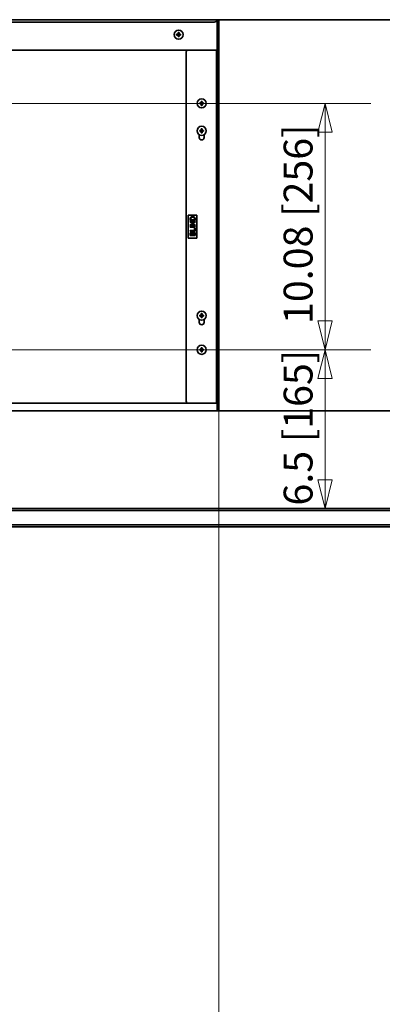
# Model space of a CAD drawing. Units: millimetres. Extents: x 214 to 293213, y 150 to 8543.
# Drawn here: x 1501 to 1878, y 1130 to 2153 of the extents above; entities that cross this region are included whole.
import ezdxf

# ---------------------------------------------------------------- set-up
doc = ezdxf.new("R2010")
doc.units = ezdxf.units.MM
doc.header["$LTSCALE"] = 15
doc.layers.get('0').update_dxf_attribs({"lineweight": 35})
for name, color, linetype, lineweight in [('可見 (ISO)', 7, 'Continuous', 35), ('標註 (ISO)', 7, 'Continuous', 9), ('窄部可見 (ISO)', 7, 'Continuous', 35)]:
    doc.layers.add(name, color=color, linetype=linetype, lineweight=lineweight)
doc.styles.add('註記文字 (ISO)', font='arial.ttf')
doc.dimstyles.new('預設 (ISO)', dxfattribs={"dimscale": 15, "dimtxt": 2, "dimasz": 2, "dimexe": 3.175, "dimexo": 0, "dimgap": 0.3, "dimtad": 1, "dimlfac": 0.03937, "dimrnd": 1e-08, "dimdsep": 46, "dimtxsty": '註記文字 (ISO)', "dimblk": 'Filled-1', "dimcen": 0.09, "dimdle": 5, "dimclrd": 256, "dimclre": 256, "dimclrt": 256, "dimazin": 0, "dimtfac": 1, "dimtmove": 0, "dimatfit": 3, "dimfxl": 0, "dimtolj": 1, "dimtzin": 0, "dimlwd": -1, "dimlwe": -1, "dimarcsym": 0})

# ---------------------------------------------------------------- blocks, each defined once
blk = doc.blocks.new('Filled-1')
at = {"color": 0}
for p, q in [((0, 0), (-1, 0.25)), ((-1, 0.25), (-1, -0.25)), ((-1, 0), (0, 0)), ((-1, -0.25), (0, 0))]:
    blk.add_line(p, q, dxfattribs=at)
at = {"color": 0, "flags": 128}
blk.add_lwpolyline([(-1, -0.25), (0, 0), (-1, 0.25), (-1, -0.25)], dxfattribs=at)
at = {"color": 0}
blk.add_solid([(-1, -0.25), (0, 0), (-1, 0.25), (-1, -0.25)], dxfattribs=at)
blk = doc.blocks.new('*D5')
at = {"layer": 'Defpoints', "color": 0, "transparency": 16777216}
for p in [(1404.1, 2065.7), (1404.1, 1809.7), (1818.3, 1809.7)]:
    blk.add_point(p, dxfattribs=at)
at = {"layer": '標註 (ISO)', "transparency": 16777216}
for p, q in [((1404.1, 2065.7), (1865.9, 2065.7)), ((1818.3, 2035.7), (1818.3, 1839.7)), ((1404.1, 1809.7), (1865.9, 1809.7))]:
    blk.add_line(p, q, dxfattribs=at)
at = {"layer": '標註 (ISO)', "transparency": 16777216, "xscale": 30, "yscale": 30, "zscale": 30}
for p, rotation in [((1818.3, 2065.7), 90), ((1818.3, 1809.7), 270)]:
    blk.add_blockref('Filled-1', p, dxfattribs=dict(at, rotation=rotation))
at = {"layer": '標註 (ISO)', "transparency": 16777216, "insert": (1775.3, 1836.5), "char_height": 30, "attachment_point": 1, "rotation": 90, "style": '註記文字 (ISO)'}
blk.add_mtext('\\A1;10.08 [256]', dxfattribs=at)
blk = doc.blocks.new('*D6')
at = {"layer": 'Defpoints', "color": 0, "transparency": 16777216}
for p in [(1399.4, 1809.7), (1806.3, 1644.7), (1818.3, 1644.7)]:
    blk.add_point(p, dxfattribs=at)
at = {"layer": '標註 (ISO)', "transparency": 16777216}
for p, q in [((1399.4, 1809.7), (1865.9, 1809.7)), ((1818.3, 1779.7), (1818.3, 1674.7))]:
    blk.add_line(p, q, dxfattribs=at)
at = {"layer": '標註 (ISO)', "transparency": 16777216, "xscale": 30, "yscale": 30, "zscale": 30}
for p, rotation in [((1818.3, 1809.7), 90), ((1818.3, 1644.7), 270)]:
    blk.add_blockref('Filled-1', p, dxfattribs=dict(at, rotation=rotation))
at = {"layer": '標註 (ISO)', "transparency": 16777216, "insert": (1775.3, 1647.8), "char_height": 30, "attachment_point": 1, "rotation": 90, "style": '註記文字 (ISO)'}
blk.add_mtext('\\A1;6.5 [165]', dxfattribs=at)
blk = doc.blocks.new('*D8')
at = {"layer": 'Defpoints', "color": 0, "transparency": 16777216}
for p in [(1708.1, 1746.3), (811.9, 1177), (811.9, 910.4)]:
    blk.add_point(p, dxfattribs=at)
at = {"layer": '標註 (ISO)', "transparency": 16777216}
for p, q in [((1708.1, 1746.3), (1708.1, 862.7)), ((811.9, 1177), (811.9, 862.7)), ((1678.1, 910.4), (841.9, 910.4))]:
    blk.add_line(p, q, dxfattribs=at)
at = {"layer": '標註 (ISO)', "transparency": 16777216, "xscale": 30, "yscale": 30, "zscale": 30, "rotation": 180}
blk.add_blockref('Filled-1', (811.9, 910.4), dxfattribs=at)
at = {"layer": '標註 (ISO)', "transparency": 16777216, "xscale": 30, "yscale": 30, "zscale": 30}
blk.add_blockref('Filled-1', (1708.1, 910.4), dxfattribs=at)
at = {"layer": '標註 (ISO)', "transparency": 16777216, "insert": (1139.9, 953.3), "char_height": 30, "attachment_point": 1, "style": '註記文字 (ISO)'}
blk.add_mtext('\\A1;35.28 [896.2]', dxfattribs=at)
blk = doc.blocks.new('*D9')
at = {"layer": 'Defpoints', "color": 0, "transparency": 16777216}
for p in [(1708.1, 1746.3), (1468.3, 1238), (1708.1, 1058.5)]:
    blk.add_point(p, dxfattribs=at)
at = {"layer": '標註 (ISO)', "transparency": 16777216}
for p, q in [((1708.1, 1746.3), (1708.1, 1010.9)), ((1468.3, 1238), (1468.3, 1010.9)), ((1498.3, 1058.5), (1678.1, 1058.5))]:
    blk.add_line(p, q, dxfattribs=at)
at = {"layer": '標註 (ISO)', "transparency": 16777216, "xscale": 30, "yscale": 30, "zscale": 30, "rotation": 180}
blk.add_blockref('Filled-1', (1468.3, 1058.5), dxfattribs=at)
at = {"layer": '標註 (ISO)', "transparency": 16777216, "xscale": 30, "yscale": 30, "zscale": 30}
blk.add_blockref('Filled-1', (1708.1, 1058.5), dxfattribs=at)
at = {"layer": '標註 (ISO)', "transparency": 16777216, "insert": (1479.8, 1101.4), "char_height": 30, "attachment_point": 1, "style": '註記文字 (ISO)'}
blk.add_mtext('\\A1;9.44 [239.8]', dxfattribs=at)

msp = doc.modelspace()

# ---------------------------------------------------------------- linework, layer by layer
at = {"layer": '可見 (ISO)'}
for p, q in [((1077.129, 2152.712), (2105.829, 2152.712)), ((1162.176, 2150.212), (1703.129, 2150.212)), ((1706.129, 1746.312), (1706.129, 2152.712)), ((1708.129, 2152.712), (1708.129, 1746.312)), ((1665.684, 2139.257), (1665.981, 2138.96)), ((1665.981, 2138.96), (1665.981, 2138.212)), ((1666.276, 2138.96), (1665.981, 2138.96)), ((1666.574, 2139.257), (1666.276, 2138.96)), ((1666.276, 2138.212), (1666.276, 2138.96)), ((1664.084, 2137.657), (1664.381, 2137.36)), ((1664.084, 2136.767), (1664.381, 2137.065)), ((1664.381, 2137.36), (1664.381, 2137.065)), ((1665.129, 2137.36), (1664.381, 2137.36)), ((1664.381, 2137.065), (1665.129, 2137.065)), ((1665.684, 2135.167), (1665.981, 2135.465)), ((1665.981, 2136.212), (1665.981, 2135.465)), ((1665.981, 2135.465), (1666.276, 2135.465)), ((1666.276, 2135.465), (1666.276, 2136.212)), ((1666.574, 2135.167), (1666.276, 2135.465)), ((1667.876, 2137.36), (1667.129, 2137.36)), ((1667.129, 2137.065), (1667.876, 2137.065)), ((1668.174, 2137.657), (1667.876, 2137.36)), ((1667.876, 2137.065), (1667.876, 2137.36)), ((1668.174, 2136.767), (1667.876, 2137.065)), ((1395.129, 2121.212), (1705.129, 2121.212)), ((1674.129, 2119.212), (1674.129, 1756.212)), ((1676.129, 2121.212), (1705.629, 2121.212)), ((1705.629, 2121.212), (1706.129, 2121.212)), ((1689.684, 2067.757), (1689.981, 2067.46)), ((1689.981, 2067.46), (1689.981, 2066.712)), ((1690.276, 2067.46), (1689.981, 2067.46)), ((1690.574, 2067.757), (1690.276, 2067.46)), ((1690.276, 2066.712), (1690.276, 2067.46)), ((1688.084, 2066.157), (1688.381, 2065.86)), ((1688.084, 2065.267), (1688.381, 2065.565)), ((1688.381, 2065.86), (1688.381, 2065.565)), ((1689.129, 2065.86), (1688.381, 2065.86)), ((1688.381, 2065.565), (1689.129, 2065.565)), ((1689.684, 2063.667), (1689.981, 2063.965)), ((1689.981, 2064.712), (1689.981, 2063.965)), ((1689.981, 2063.965), (1690.276, 2063.965)), ((1690.276, 2063.965), (1690.276, 2064.712)), ((1690.574, 2063.667), (1690.276, 2063.965)), ((1691.876, 2065.86), (1691.129, 2065.86)), ((1691.129, 2065.565), (1691.876, 2065.565)), ((1692.174, 2066.157), (1691.876, 2065.86)), ((1691.876, 2065.565), (1691.876, 2065.86)), ((1692.174, 2065.267), (1691.876, 2065.565)), ((1688.084, 2037.657), (1688.381, 2037.36)), ((1688.084, 2036.767), (1688.381, 2037.065)), ((1688.381, 2037.36), (1688.381, 2037.065)), ((1689.129, 2037.36), (1688.381, 2037.36)), ((1688.381, 2037.065), (1689.129, 2037.065)), ((1689.684, 2039.257), (1689.981, 2038.96)), ((1689.981, 2038.96), (1689.981, 2038.212)), ((1690.276, 2038.96), (1689.981, 2038.96)), ((1689.981, 2036.212), (1689.981, 2035.465)), ((1690.574, 2039.257), (1690.276, 2038.96)), ((1690.276, 2038.212), (1690.276, 2038.96)), ((1690.276, 2035.465), (1690.276, 2036.212)), ((1691.876, 2037.36), (1691.129, 2037.36)), ((1691.129, 2037.065), (1691.876, 2037.065)), ((1692.174, 2037.657), (1691.876, 2037.36)), ((1691.876, 2037.065), (1691.876, 2037.36)), ((1692.174, 2036.767), (1691.876, 2037.065)), ((1687.629, 2030.212), (1687.629, 2033.173)), ((1689.684, 2035.167), (1689.981, 2035.465)), ((1689.981, 2035.465), (1690.276, 2035.465)), ((1690.574, 2035.167), (1690.276, 2035.465)), ((1692.629, 2033.173), (1692.629, 2030.212)), ((1685.129, 1949.712), (1676.129, 1949.712)), ((1676.129, 1949.712), (1676.129, 1925.712)), ((1678.255, 1945.695), (1678.255, 1943.972)), ((1678.846, 1944.636), (1678.846, 1945.687)), ((1682.665, 1944.636), (1678.846, 1944.636)), ((1682.665, 1945.703), (1682.665, 1944.636)), ((1683.255, 1943.972), (1683.255, 1945.779)), ((1685.129, 1925.712), (1685.129, 1949.712)), ((1678.255, 1943.972), (1683.255, 1943.972)), ((1678.255, 1942.863), (1678.255, 1942.231)), ((1683.255, 1942.863), (1678.255, 1942.863)), ((1682.181, 1942.231), (1678.255, 1939.601)), ((1678.255, 1942.231), (1682.181, 1942.231)), ((1678.255, 1939.601), (1678.255, 1938.923)), ((1678.255, 1938.923), (1683.255, 1938.923)), ((1678.255, 1937.764), (1678.255, 1937.101)), ((1683.255, 1937.764), (1678.255, 1937.764)), ((1678.255, 1937.101), (1683.255, 1937.101)), ((1679.33, 1939.556), (1683.255, 1942.185)), ((1683.255, 1939.556), (1679.33, 1939.556)), ((1682.665, 1936.202), (1682.665, 1933.74)), ((1683.255, 1936.202), (1682.665, 1936.202)), ((1683.255, 1942.185), (1683.255, 1942.863)), ((1683.255, 1938.923), (1683.255, 1939.556)), ((1683.255, 1937.101), (1683.255, 1937.764)), ((1683.255, 1933.077), (1683.255, 1936.202)), ((1676.129, 1925.712), (1685.129, 1925.712)), ((1678.255, 1933.74), (1678.255, 1933.077)), ((1682.665, 1933.74), (1678.255, 1933.74)), ((1678.255, 1933.077), (1683.255, 1933.077)), ((1678.255, 1930.291), (1678.255, 1928.416)), ((1678.255, 1928.416), (1683.255, 1928.416)), ((1678.846, 1929.079), (1678.846, 1930.078)), ((1680.355, 1929.079), (1678.846, 1929.079)), ((1680.355, 1930.158), (1680.355, 1929.079)), ((1680.946, 1929.079), (1680.946, 1930.234)), ((1682.665, 1929.079), (1680.946, 1929.079)), ((1682.665, 1930.325), (1682.665, 1929.079)), ((1683.255, 1928.416), (1683.255, 1930.322)), ((1688.084, 1845.657), (1688.381, 1845.36)), ((1688.084, 1844.767), (1688.381, 1845.065)), ((1688.381, 1845.36), (1688.381, 1845.065)), ((1689.129, 1845.36), (1688.381, 1845.36)), ((1688.381, 1845.065), (1689.129, 1845.065)), ((1689.684, 1847.257), (1689.981, 1846.96)), ((1689.684, 1843.167), (1689.981, 1843.465)), ((1689.981, 1846.96), (1689.981, 1846.212)), ((1690.276, 1846.96), (1689.981, 1846.96)), ((1689.981, 1844.212), (1689.981, 1843.465)), ((1689.981, 1843.465), (1690.276, 1843.465)), ((1690.574, 1847.257), (1690.276, 1846.96)), ((1690.276, 1846.212), (1690.276, 1846.96)), ((1690.276, 1843.465), (1690.276, 1844.212)), ((1690.574, 1843.167), (1690.276, 1843.465)), ((1691.876, 1845.36), (1691.129, 1845.36)), ((1691.129, 1845.065), (1691.876, 1845.065)), ((1692.174, 1845.657), (1691.876, 1845.36)), ((1691.876, 1845.065), (1691.876, 1845.36)), ((1692.174, 1844.767), (1691.876, 1845.065)), ((1687.629, 1841.173), (1687.629, 1838.212)), ((1692.629, 1838.212), (1692.629, 1841.173)), ((1689.684, 1811.757), (1689.981, 1811.46)), ((1689.981, 1811.46), (1689.981, 1810.712)), ((1690.276, 1811.46), (1689.981, 1811.46)), ((1690.574, 1811.757), (1690.276, 1811.46)), ((1690.276, 1810.712), (1690.276, 1811.46)), ((1688.084, 1810.157), (1688.381, 1809.86)), ((1688.084, 1809.267), (1688.381, 1809.565)), ((1688.381, 1809.86), (1688.381, 1809.565)), ((1689.129, 1809.86), (1688.381, 1809.86)), ((1688.381, 1809.565), (1689.129, 1809.565)), ((1689.684, 1807.667), (1689.981, 1807.965)), ((1689.981, 1808.712), (1689.981, 1807.965)), ((1689.981, 1807.965), (1690.276, 1807.965)), ((1690.276, 1807.965), (1690.276, 1808.712)), ((1690.574, 1807.667), (1690.276, 1807.965)), ((1691.876, 1809.86), (1691.129, 1809.86)), ((1691.129, 1809.565), (1691.876, 1809.565)), ((1692.174, 1810.157), (1691.876, 1809.86)), ((1691.876, 1809.565), (1691.876, 1809.86)), ((1692.174, 1809.267), (1691.876, 1809.565)), ((1395.129, 1754.212), (1705.129, 1754.212)), ((1676.129, 1754.212), (1705.629, 1754.212)), ((1705.629, 1754.212), (1706.129, 1754.212)), ((2105.829, 1746.312), (1077.129, 1746.312)), ((1058.079, 1642.712), (2124.879, 1642.712)), ((2106.829, 1644.712), (1076.129, 1644.712)), ((2124.879, 1627.662), (1058.079, 1627.662)), ((1060.079, 1625.662), (2122.879, 1625.662))]:
    msp.add_line(p, q, dxfattribs=at)
for centre in [(1666.129, 2137.212), (1690.129, 2065.712), (1690.129, 2037.212), (1690.129, 1845.212), (1690.129, 1809.712)]:
    msp.add_circle(centre, 4.75, dxfattribs=at)
for centre, radius, start, end in [((1703.129, 2153.212), 3, 270, 350.405932), ((1665.129, 2138.212), 0.853, 270, 0), ((1665.129, 2136.212), 0.853, 0, 90), ((1667.129, 2138.212), 0.853, 180, 270), ((1667.129, 2136.212), 0.853, 90, 180), ((1676.129, 2119.212), 2, 90, 180), ((1705.129, 2122.212), 1, 270, 0), ((1689.129, 2066.712), 0.853, 270, 0), ((1689.129, 2064.712), 0.853, 0, 90), ((1691.129, 2066.712), 0.853, 180, 270), ((1691.129, 2064.712), 0.853, 90, 180), ((1689.129, 2038.212), 0.853, 270, 0), ((1689.129, 2036.212), 0.853, 0, 90), ((1691.129, 2038.212), 0.853, 180, 270), ((1691.129, 2036.212), 0.853, 90, 180), ((1690.129, 2030.212), 2.5, 180, 0), ((1689.129, 1846.212), 0.853, 270, 0), ((1689.129, 1844.212), 0.853, 0, 90), ((1691.129, 1846.212), 0.853, 180, 270), ((1691.129, 1844.212), 0.853, 90, 180), ((1690.129, 1838.212), 2.5, 180, 0), ((1689.129, 1810.712), 0.853, 270, 0), ((1689.129, 1808.712), 0.853, 0, 90), ((1691.129, 1810.712), 0.853, 180, 270), ((1691.129, 1808.712), 0.853, 90, 180), ((1676.129, 1756.212), 2, 180, 270), ((1705.129, 1753.212), 1, 0, 90)]:
    msp.add_arc(centre, radius, start, end, dxfattribs=at)
for centre, major_axis, start_param, end_param in [((1666.869, 2137.212), (0, 7.128), 1.27981203, 1.43003585), ((1666.129, 2138.023), (7.12, 0), 1.50826494, 1.63332771), ((1665.388, 2137.212), (0, -7.128), 1.7115568, 1.86178063), ((1665.318, 2137.212), (0, 7.12), 1.50826494, 1.63332771), ((1666.129, 2136.472), (7.128, 0), 1.7115568, 1.86178063), ((1666.129, 2137.953), (-7.128, 0), 1.27981203, 1.43003585), ((1666.869, 2137.212), (0, 7.128), 1.7115568, 1.86178063), ((1666.129, 2136.401), (-7.12, 0), 1.50826494, 1.63332771), ((1665.388, 2137.212), (0, -7.128), 1.27981203, 1.43003585), ((1666.129, 2136.472), (7.128, 0), 1.27981203, 1.43003585), ((1666.129, 2137.953), (-7.128, 0), 1.7115568, 1.86178063), ((1666.94, 2137.212), (0, -7.12), 1.50826494, 1.63332771), ((1690.869, 2065.712), (0, 7.128), 1.27981203, 1.43003585), ((1690.129, 2066.523), (7.12, 0), 1.50826494, 1.63332771), ((1689.388, 2065.712), (0, -7.128), 1.7115568, 1.86178063), ((1689.318, 2065.712), (0, 7.12), 1.50826494, 1.63332771), ((1690.129, 2064.972), (7.128, 0), 1.7115568, 1.86178063), ((1690.129, 2066.453), (-7.128, 0), 1.27981203, 1.43003585), ((1690.869, 2065.712), (0, 7.128), 1.7115568, 1.86178063), ((1690.129, 2064.901), (-7.12, 0), 1.50826494, 1.63332771), ((1689.388, 2065.712), (0, -7.128), 1.27981203, 1.43003585), ((1690.129, 2064.972), (7.128, 0), 1.27981203, 1.43003585), ((1690.129, 2066.453), (-7.128, 0), 1.7115568, 1.86178063), ((1690.94, 2065.712), (0, -7.12), 1.50826494, 1.63332771), ((1689.318, 2037.212), (0, 7.12), 1.50826494, 1.63332771), ((1690.129, 2036.472), (7.128, 0), 1.7115568, 1.86178063), ((1690.129, 2037.953), (-7.128, 0), 1.27981203, 1.43003585), ((1690.869, 2037.212), (0, 7.128), 1.27981203, 1.43003585), ((1690.869, 2037.212), (0, 7.128), 1.7115568, 1.86178063), ((1690.129, 2038.023), (7.12, 0), 1.50826494, 1.63332771), ((1689.388, 2037.212), (0, -7.128), 1.7115568, 1.86178063), ((1689.388, 2037.212), (0, -7.128), 1.27981203, 1.43003585), ((1690.129, 2036.472), (7.128, 0), 1.27981203, 1.43003585), ((1690.129, 2037.953), (-7.128, 0), 1.7115568, 1.86178063), ((1690.94, 2037.212), (0, -7.12), 1.50826494, 1.63332771), ((1690.129, 2036.401), (-7.12, 0), 1.50826494, 1.63332771), ((1689.318, 1845.212), (0, 7.12), 1.50826494, 1.63332771), ((1690.129, 1844.472), (7.128, 0), 1.7115568, 1.86178063), ((1690.129, 1845.953), (-7.128, 0), 1.27981203, 1.43003585), ((1690.869, 1845.212), (0, 7.128), 1.27981203, 1.43003585), ((1690.869, 1845.212), (0, 7.128), 1.7115568, 1.86178063), ((1690.129, 1846.023), (7.12, 0), 1.50826494, 1.63332771), ((1690.129, 1844.401), (-7.12, 0), 1.50826494, 1.63332771), ((1689.388, 1845.212), (0, -7.128), 1.7115568, 1.86178063), ((1689.388, 1845.212), (0, -7.128), 1.27981203, 1.43003585), ((1690.129, 1844.472), (7.128, 0), 1.27981203, 1.43003585), ((1690.129, 1845.953), (-7.128, 0), 1.7115568, 1.86178063), ((1690.94, 1845.212), (0, -7.12), 1.50826494, 1.63332771), ((1690.869, 1809.712), (0, 7.128), 1.27981203, 1.43003585), ((1690.129, 1810.523), (7.12, 0), 1.50826494, 1.63332771), ((1689.388, 1809.712), (0, -7.128), 1.7115568, 1.86178063), ((1689.318, 1809.712), (0, 7.12), 1.50826494, 1.63332771), ((1690.129, 1808.972), (7.128, 0), 1.7115568, 1.86178063), ((1690.129, 1810.453), (-7.128, 0), 1.27981203, 1.43003585), ((1690.869, 1809.712), (0, 7.128), 1.7115568, 1.86178063), ((1690.129, 1808.901), (-7.12, 0), 1.50826494, 1.63332771), ((1689.388, 1809.712), (0, -7.128), 1.27981203, 1.43003585), ((1690.129, 1808.972), (7.128, 0), 1.27981203, 1.43003585), ((1690.129, 1810.453), (-7.128, 0), 1.7115568, 1.86178063), ((1690.94, 1809.712), (0, -7.12), 1.50826494, 1.63332771)]:
    msp.add_ellipse(centre, major_axis=major_axis, ratio=0.17364818, start_param=start_param, end_param=end_param, dxfattribs=at)
for points in [[(1665.129, 2137.697), (1665.192, 2137.699), (1665.261, 2137.713), (1665.386, 2137.766), (1665.444, 2137.806), (1665.535, 2137.897), (1665.575, 2137.955), (1665.628, 2138.08), (1665.642, 2138.149), (1665.644, 2138.212)], [(1665.644, 2136.212), (1665.642, 2136.276), (1665.628, 2136.344), (1665.575, 2136.47), (1665.535, 2136.527), (1665.444, 2136.619), (1665.386, 2136.658), (1665.261, 2136.712), (1665.192, 2136.726), (1665.129, 2136.728)], [(1666.613, 2138.212), (1666.615, 2138.149), (1666.629, 2138.08), (1666.683, 2137.955), (1666.722, 2137.897), (1666.813, 2137.806), (1666.871, 2137.766), (1666.997, 2137.713), (1667.065, 2137.699), (1667.129, 2137.697)], [(1667.129, 2136.728), (1667.065, 2136.726), (1666.997, 2136.712), (1666.871, 2136.658), (1666.813, 2136.619), (1666.722, 2136.527), (1666.683, 2136.47), (1666.629, 2136.344), (1666.615, 2136.276), (1666.613, 2136.212)], [(1689.129, 2066.197), (1689.192, 2066.199), (1689.261, 2066.213), (1689.386, 2066.266), (1689.444, 2066.306), (1689.535, 2066.397), (1689.575, 2066.455), (1689.628, 2066.58), (1689.642, 2066.649), (1689.644, 2066.712)], [(1689.644, 2064.712), (1689.642, 2064.776), (1689.628, 2064.844), (1689.575, 2064.97), (1689.535, 2065.027), (1689.444, 2065.119), (1689.386, 2065.158), (1689.261, 2065.212), (1689.192, 2065.226), (1689.129, 2065.228)], [(1690.613, 2066.712), (1690.615, 2066.649), (1690.629, 2066.58), (1690.683, 2066.455), (1690.722, 2066.397), (1690.813, 2066.306), (1690.871, 2066.266), (1690.997, 2066.213), (1691.065, 2066.199), (1691.129, 2066.197)], [(1691.129, 2065.228), (1691.065, 2065.226), (1690.997, 2065.212), (1690.871, 2065.158), (1690.813, 2065.119), (1690.722, 2065.027), (1690.683, 2064.97), (1690.629, 2064.844), (1690.615, 2064.776), (1690.613, 2064.712)], [(1689.129, 2037.697), (1689.192, 2037.699), (1689.261, 2037.713), (1689.386, 2037.766), (1689.444, 2037.806), (1689.535, 2037.897), (1689.575, 2037.955), (1689.628, 2038.08), (1689.642, 2038.149), (1689.644, 2038.212)], [(1689.644, 2036.212), (1689.642, 2036.276), (1689.628, 2036.344), (1689.575, 2036.47), (1689.535, 2036.527), (1689.444, 2036.619), (1689.386, 2036.658), (1689.261, 2036.712), (1689.192, 2036.726), (1689.129, 2036.728)], [(1690.613, 2038.212), (1690.615, 2038.149), (1690.629, 2038.08), (1690.683, 2037.955), (1690.722, 2037.897), (1690.813, 2037.806), (1690.871, 2037.766), (1690.997, 2037.713), (1691.065, 2037.699), (1691.129, 2037.697)], [(1691.129, 2036.728), (1691.065, 2036.726), (1690.997, 2036.712), (1690.871, 2036.658), (1690.813, 2036.619), (1690.722, 2036.527), (1690.683, 2036.47), (1690.629, 2036.344), (1690.615, 2036.276), (1690.613, 2036.212)], [(1689.129, 1845.697), (1689.192, 1845.699), (1689.261, 1845.713), (1689.386, 1845.766), (1689.444, 1845.806), (1689.535, 1845.897), (1689.575, 1845.955), (1689.628, 1846.08), (1689.642, 1846.149), (1689.644, 1846.212)], [(1689.644, 1844.212), (1689.642, 1844.276), (1689.628, 1844.344), (1689.575, 1844.47), (1689.535, 1844.527), (1689.444, 1844.619), (1689.386, 1844.658), (1689.261, 1844.712), (1689.192, 1844.726), (1689.129, 1844.728)], [(1690.613, 1846.212), (1690.615, 1846.149), (1690.629, 1846.08), (1690.683, 1845.955), (1690.722, 1845.897), (1690.813, 1845.806), (1690.871, 1845.766), (1690.997, 1845.713), (1691.065, 1845.699), (1691.129, 1845.697)], [(1691.129, 1844.728), (1691.065, 1844.726), (1690.997, 1844.712), (1690.871, 1844.658), (1690.813, 1844.619), (1690.722, 1844.527), (1690.683, 1844.47), (1690.629, 1844.344), (1690.615, 1844.276), (1690.613, 1844.212)], [(1689.129, 1810.197), (1689.192, 1810.199), (1689.261, 1810.213), (1689.386, 1810.266), (1689.444, 1810.306), (1689.535, 1810.397), (1689.575, 1810.455), (1689.628, 1810.58), (1689.642, 1810.649), (1689.644, 1810.712)], [(1689.644, 1808.712), (1689.642, 1808.776), (1689.628, 1808.844), (1689.575, 1808.97), (1689.535, 1809.027), (1689.444, 1809.119), (1689.386, 1809.158), (1689.261, 1809.212), (1689.192, 1809.226), (1689.129, 1809.228)], [(1690.613, 1810.712), (1690.615, 1810.649), (1690.629, 1810.58), (1690.683, 1810.455), (1690.722, 1810.397), (1690.813, 1810.306), (1690.871, 1810.266), (1690.997, 1810.213), (1691.065, 1810.199), (1691.129, 1810.197)], [(1691.129, 1809.228), (1691.065, 1809.226), (1690.997, 1809.212), (1690.871, 1809.158), (1690.813, 1809.119), (1690.722, 1809.027), (1690.683, 1808.97), (1690.629, 1808.844), (1690.615, 1808.776), (1690.613, 1808.712)]]:
    msp.add_open_spline(points, degree=3, knots=[0, 0, 0, 0, 0.019332952, 0.019332952, 0.0386659039, 0.0386659039, 0.0579988559, 0.0579988559, 0.0773318079, 0.0773318079, 0.0773318079, 0.0773318079], dxfattribs=at)
for points in [[(1678.328, 1946.587), (1678.255, 1946.278), (1678.255, 1945.695)], [(1678.686, 1947.318), (1678.427, 1947.017), (1678.328, 1946.587)], [(1680.729, 1948.107), (1680.058, 1948.107), (1679.018, 1947.715), (1678.686, 1947.318)], [(1678.846, 1945.687), (1678.846, 1946.274), (1678.949, 1946.541)], [(1678.949, 1946.541), (1679.09, 1946.911), (1679.932, 1947.425), (1680.717, 1947.425)], [(1680.717, 1947.425), (1681.285, 1947.425), (1682.078, 1947.162), (1682.314, 1946.926)], [(1683.255, 1945.779), (1683.255, 1946.232), (1683.084, 1946.93), (1682.752, 1947.425), (1682.177, 1947.841), (1681.297, 1948.107), (1680.729, 1948.107)], [(1682.314, 1946.926), (1682.482, 1946.762), (1682.665, 1946.198), (1682.665, 1945.703)], [(1679.536, 1931.949), (1679.189, 1931.949), (1678.56, 1931.556), (1678.255, 1930.863), (1678.255, 1930.291)], [(1678.846, 1930.078), (1678.846, 1930.615), (1678.987, 1931.057), (1679.364, 1931.297), (1679.612, 1931.297)], [(1680.595, 1931.248), (1680.42, 1931.602), (1679.856, 1931.949), (1679.536, 1931.949)], [(1679.612, 1931.297), (1679.875, 1931.297), (1680.222, 1931.042), (1680.298, 1930.79)], [(1680.298, 1930.79), (1680.355, 1930.6), (1680.355, 1930.158)], [(1681.807, 1932.193), (1681.369, 1932.193), (1680.729, 1931.705), (1680.595, 1931.248)], [(1680.946, 1930.234), (1680.946, 1930.71), (1681.114, 1931.217), (1681.525, 1931.511), (1681.803, 1931.511)], [(1681.803, 1931.511), (1682.043, 1931.511), (1682.409, 1931.312), (1682.6, 1931.004), (1682.642, 1930.775)], [(1683.255, 1930.322), (1683.255, 1930.802), (1683.088, 1931.461), (1682.76, 1931.895), (1682.158, 1932.193), (1681.807, 1932.193)], [(1682.642, 1930.775), (1682.665, 1930.645), (1682.665, 1930.325)]]:
    msp.add_open_spline(points, degree=2, dxfattribs=at)
at = {"layer": '窄部可見 (ISO)'}
for p, q in [((1665.129, 2137.697), (1665.129, 2137.36)), ((1665.129, 2136.728), (1665.129, 2137.065)), ((1665.644, 2138.212), (1665.981, 2138.212)), ((1665.644, 2136.212), (1665.981, 2136.212)), ((1666.613, 2138.212), (1666.276, 2138.212)), ((1666.613, 2136.212), (1666.276, 2136.212)), ((1667.129, 2137.697), (1667.129, 2137.36)), ((1667.129, 2136.728), (1667.129, 2137.065)), ((1705.629, 2121.212), (1705.629, 1754.212)), ((1689.129, 2066.197), (1689.129, 2065.86)), ((1689.129, 2065.228), (1689.129, 2065.565)), ((1689.644, 2066.712), (1689.981, 2066.712)), ((1689.644, 2064.712), (1689.981, 2064.712)), ((1690.613, 2066.712), (1690.276, 2066.712)), ((1690.613, 2064.712), (1690.276, 2064.712)), ((1691.129, 2066.197), (1691.129, 2065.86)), ((1691.129, 2065.228), (1691.129, 2065.565)), ((1689.129, 2037.697), (1689.129, 2037.36)), ((1689.129, 2036.728), (1689.129, 2037.065)), ((1689.644, 2038.212), (1689.981, 2038.212)), ((1689.644, 2036.212), (1689.981, 2036.212)), ((1690.613, 2038.212), (1690.276, 2038.212)), ((1690.613, 2036.212), (1690.276, 2036.212)), ((1691.129, 2037.697), (1691.129, 2037.36)), ((1691.129, 2036.728), (1691.129, 2037.065)), ((1689.129, 1845.697), (1689.129, 1845.36)), ((1689.129, 1844.728), (1689.129, 1845.065)), ((1689.644, 1846.212), (1689.981, 1846.212)), ((1689.644, 1844.212), (1689.981, 1844.212)), ((1690.613, 1846.212), (1690.276, 1846.212)), ((1690.613, 1844.212), (1690.276, 1844.212)), ((1691.129, 1845.697), (1691.129, 1845.36)), ((1691.129, 1844.728), (1691.129, 1845.065)), ((1689.129, 1810.197), (1689.129, 1809.86)), ((1689.129, 1809.228), (1689.129, 1809.565)), ((1689.644, 1810.712), (1689.981, 1810.712)), ((1689.644, 1808.712), (1689.981, 1808.712)), ((1690.613, 1810.712), (1690.276, 1810.712)), ((1690.613, 1808.712), (1690.276, 1808.712)), ((1691.129, 1810.197), (1691.129, 1809.86)), ((1691.129, 1809.228), (1691.129, 1809.565))]:
    msp.add_line(p, q, dxfattribs=at)

# ---------------------------------------------------------------- dimensions: what is measured, and where the dimension line sits
at = {"layer": '標註 (ISO)'}
for base, p1, p2, angle, override, picture, middle in [((1818.294, 1809.712), (1404.129, 2065.712), (1404.129, 1809.712), 90, {"dimgap": 0.3, "dimdec": 2, "dimlfac": 0.03937, "dimtol": 0, "dimlim": 0, "dimtp": 0, "dimtm": 0, "dimtdec": 2, "dimtofl": 0, "dimatfit": 1}, '*D5', (1818.294, 1937.712)), ((1818.294, 1644.712), (1399.379, 1809.712), (1806.294, 1644.712), 90, {"dimgap": 0.3, "dimdec": 2, "dimlfac": 0.03937, "dimse2": 1, "dimtol": 0, "dimlim": 0, "dimtp": 0, "dimtm": 0, "dimtdec": 2, "dimtofl": 0, "dimatfit": 1}, '*D6', (1818.294, 1727.212)), ((811.929, 910.353), (1708.129, 1746.312), (811.929, 1177.012), 180, {"dimgap": 0.3, "dimdec": 2, "dimlfac": 0.03937, "dimtol": 0, "dimlim": 0, "dimtp": 0, "dimtm": 0, "dimtdec": 2, "dimtofl": 0, "dimatfit": 1}, '*D8', (1260.029, 910.353))]:
    dim = msp.add_linear_dim(base=base, p1=p1, p2=p2, angle=angle, dimstyle='預設 (ISO)', override=override, dxfattribs=at)
    dim.commit()
    dim.dimension.update_dxf_attribs({"geometry": picture, "text_midpoint": middle, "dimtype": 160})
dim = msp.add_linear_dim(base=(1708.129, 1058.487), p1=(1468.329, 1238.012), p2=(1708.129, 1746.312), dimstyle='預設 (ISO)', override={"dimgap": 0.3, "dimdec": 2, "dimlfac": 0.03937, "dimtol": 0, "dimlim": 0, "dimtp": 0, "dimtm": 0, "dimtdec": 2, "dimtofl": 0, "dimatfit": 1}, dxfattribs=at)
dim.commit()
dim.dimension.update_dxf_attribs({"geometry": '*D9', "text_midpoint": (1588.229, 1058.487), "dimtype": 160})

doc.saveas('drawing.dxf')
